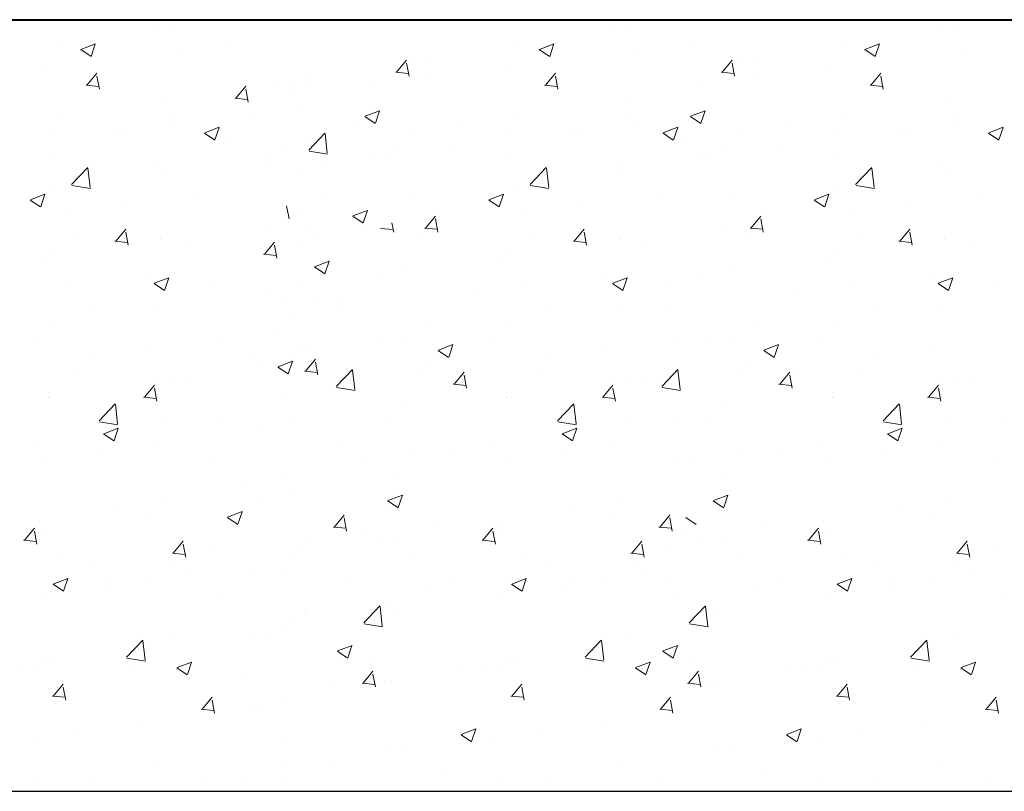
# Model space of a CAD drawing. Units: millimetres. Extents: x 288 to 708, y -5578 to 485.
# Drawn here: x 598 to 614, y -4560 to -4548 of the extents above; entities that cross this region are included whole.
import ezdxf

# ---------------------------------------------------------------- set-up
doc = ezdxf.new("R2010")
doc.units = ezdxf.units.MM
doc.layers.add('поэтажка', color=252, linetype='Continuous', lineweight=20)
doc.layers.add('Штриховка', color=7, linetype='Continuous')

msp = doc.modelspace()

# ---------------------------------------------------------------- linework, layer by layer
at = {"layer": 'поэтажка', "color": 252, "lineweight": 40}
msp.add_line((565.758, -4547.955), (658.467, -4547.955), dxfattribs=at)
at = {"layer": 'поэтажка', "color": 252, "lineweight": -3}
msp.add_line((565.758, -4560.219), (658.467, -4560.219), dxfattribs=at)
at = {"layer": 'Штриховка', "color": 252, "lineweight": 0}
for p, q in [((600.286, -4548.063), (600.286, -4548.063)), ((600.48, -4548.144), (600.48, -4548.144)), ((607.572, -4548.063), (607.572, -4548.063)), ((607.766, -4548.144), (607.766, -4548.144)), ((612.745, -4548.063), (612.745, -4548.063)), ((612.938, -4548.144), (612.938, -4548.144)), ((599.087, -4548.427), (599.318, -4548.339)), ((599.239, -4548.3), (599.239, -4548.3)), ((599.251, -4548.539), (599.317, -4548.34)), ((601.46, -4548.307), (601.46, -4548.307)), ((606.373, -4548.427), (606.604, -4548.339)), ((606.525, -4548.3), (606.525, -4548.3)), ((606.537, -4548.539), (606.603, -4548.34)), ((608.745, -4548.307), (608.745, -4548.307)), ((611.545, -4548.427), (611.776, -4548.339)), ((611.697, -4548.3), (611.697, -4548.3)), ((611.709, -4548.539), (611.776, -4548.34)), ((598.768, -4548.391), (598.768, -4548.391)), ((599.085, -4548.431), (599.249, -4548.542)), ((600.634, -4548.416), (600.634, -4548.416)), ((606.054, -4548.391), (606.054, -4548.391)), ((606.371, -4548.431), (606.535, -4548.542)), ((607.92, -4548.416), (607.92, -4548.416)), ((611.226, -4548.391), (611.226, -4548.391)), ((611.543, -4548.431), (611.707, -4548.542)), ((613.092, -4548.416), (613.092, -4548.416)), ((604.105, -4548.789), (604.264, -4548.6)), ((604.302, -4548.851), (604.264, -4548.644)), ((604.389, -4548.602), (604.389, -4548.602)), ((604.603, -4548.63), (604.603, -4548.63)), ((609.278, -4548.789), (609.436, -4548.6)), ((609.474, -4548.851), (609.436, -4548.644)), ((609.561, -4548.602), (609.561, -4548.602)), ((609.775, -4548.63), (609.775, -4548.63)), ((598.553, -4548.69), (598.553, -4548.69)), ((599.184, -4548.996), (599.343, -4548.807)), ((604.092, -4548.791), (604.289, -4548.808)), ((605.839, -4548.69), (605.839, -4548.69)), ((606.47, -4548.996), (606.628, -4548.807)), ((609.264, -4548.791), (609.461, -4548.808)), ((611.011, -4548.69), (611.011, -4548.69)), ((611.642, -4548.996), (611.801, -4548.807)), ((599.381, -4549.057), (599.342, -4548.851)), ((602.461, -4548.925), (602.461, -4548.925)), ((602.68, -4548.96), (602.68, -4548.96)), ((602.697, -4548.834), (602.697, -4548.834)), ((603.765, -4548.963), (603.765, -4548.963)), ((604.59, -4548.855), (604.59, -4548.855)), ((606.666, -4549.057), (606.628, -4548.851)), ((608.937, -4548.963), (608.937, -4548.963)), ((609.762, -4548.855), (609.762, -4548.855)), ((611.839, -4549.057), (611.801, -4548.851)), ((599.17, -4548.998), (599.367, -4549.015)), ((601.548, -4549.203), (601.707, -4549.014)), ((601.745, -4549.264), (601.707, -4549.058)), ((602.132, -4549.009), (602.132, -4549.009)), ((602.42, -4549.123), (602.42, -4549.123)), ((606.456, -4548.998), (606.653, -4549.015)), ((611.628, -4548.998), (611.825, -4549.015)), ((600.44, -4549.241), (600.44, -4549.241)), ((601.535, -4549.204), (601.732, -4549.222)), ((607.726, -4549.241), (607.726, -4549.241)), ((612.898, -4549.241), (612.898, -4549.241)), ((601.841, -4549.443), (601.841, -4549.443)), ((602.626, -4549.329), (602.626, -4549.329)), ((603.604, -4549.491), (603.834, -4549.402)), ((603.767, -4549.602), (603.834, -4549.403)), ((608.776, -4549.491), (609.007, -4549.402)), ((608.939, -4549.602), (609.006, -4549.403)), ((598.728, -4549.488), (598.728, -4549.488)), ((600.498, -4549.453), (600.498, -4549.453)), ((603.411, -4549.599), (603.411, -4549.599)), ((603.601, -4549.494), (603.765, -4549.605)), ((606.014, -4549.488), (606.014, -4549.488)), ((607.784, -4549.453), (607.784, -4549.453)), ((608.584, -4549.599), (608.584, -4549.599)), ((608.773, -4549.494), (608.937, -4549.605)), ((611.186, -4549.488), (611.186, -4549.488)), ((612.956, -4549.453), (612.956, -4549.453)), ((599.645, -4549.748), (599.645, -4549.748)), ((599.767, -4549.716), (599.767, -4549.716)), ((600.592, -4549.608), (600.592, -4549.608)), ((601.055, -4549.755), (601.285, -4549.666)), ((601.218, -4549.866), (601.285, -4549.667)), ((604.349, -4549.699), (604.349, -4549.699)), ((605.171, -4549.673), (605.171, -4549.673)), ((606.931, -4549.748), (606.931, -4549.748)), ((607.053, -4549.716), (607.053, -4549.716)), ((607.878, -4549.608), (607.878, -4549.608)), ((608.341, -4549.755), (608.571, -4549.666)), ((608.504, -4549.866), (608.571, -4549.667)), ((609.521, -4549.699), (609.521, -4549.699)), ((610.343, -4549.673), (610.343, -4549.673)), ((612.103, -4549.748), (612.103, -4549.748)), ((612.225, -4549.716), (612.225, -4549.716)), ((613.051, -4549.608), (613.051, -4549.608)), ((613.513, -4549.755), (613.744, -4549.666)), ((613.676, -4549.866), (613.743, -4549.667)), ((598.575, -4549.783), (598.575, -4549.783)), ((601.052, -4549.758), (601.216, -4549.869)), ((601.404, -4549.822), (601.404, -4549.822)), ((602.709, -4550.028), (602.965, -4549.76)), ((603.003, -4550.079), (602.967, -4549.766)), ((605.861, -4549.783), (605.861, -4549.783)), ((608.338, -4549.758), (608.502, -4549.869)), ((608.69, -4549.822), (608.69, -4549.822)), ((611.034, -4549.783), (611.034, -4549.783)), ((613.51, -4549.758), (613.674, -4549.869)), ((602.347, -4549.967), (602.347, -4549.967)), ((602.657, -4549.931), (602.657, -4549.931)), ((602.715, -4550.045), (603.008, -4550.091)), ((602.842, -4550.061), (602.842, -4550.061)), ((604.106, -4550.042), (604.106, -4550.042)), ((604.971, -4549.99), (604.971, -4549.99)), ((609.279, -4550.042), (609.279, -4550.042)), ((610.144, -4549.99), (610.144, -4549.99)), ((598.58, -4550.116), (598.58, -4550.116)), ((600.34, -4550.19), (600.34, -4550.19)), ((602.092, -4550.106), (602.092, -4550.106)), ((603.723, -4550.155), (603.723, -4550.155)), ((603.939, -4550.113), (603.939, -4550.113)), ((605.866, -4550.116), (605.866, -4550.116)), ((607.626, -4550.19), (607.626, -4550.19)), ((608.895, -4550.155), (608.895, -4550.155)), ((609.111, -4550.113), (609.111, -4550.113)), ((611.038, -4550.116), (611.038, -4550.116)), ((612.798, -4550.19), (612.798, -4550.19)), ((598.94, -4550.573), (599.197, -4550.306)), ((599.235, -4550.625), (599.199, -4550.311)), ((600.4, -4550.338), (600.4, -4550.338)), ((602.099, -4550.265), (602.099, -4550.265)), ((602.898, -4550.263), (602.898, -4550.263)), ((606.226, -4550.573), (606.483, -4550.306)), ((606.521, -4550.625), (606.485, -4550.311)), ((607.686, -4550.338), (607.686, -4550.338)), ((611.399, -4550.573), (611.655, -4550.306)), ((611.693, -4550.625), (611.657, -4550.311)), ((612.858, -4550.338), (612.858, -4550.338)), ((602.586, -4550.426), (602.586, -4550.426)), ((598.688, -4550.586), (598.688, -4550.586)), ((598.946, -4550.591), (599.24, -4550.637)), ((605.974, -4550.586), (605.974, -4550.586)), ((606.232, -4550.591), (606.526, -4550.637)), ((611.146, -4550.586), (611.146, -4550.586)), ((611.405, -4550.591), (611.698, -4550.637)), ((598.283, -4550.822), (598.447, -4550.932)), ((598.285, -4550.818), (598.516, -4550.729)), ((598.449, -4550.929), (598.515, -4550.73)), ((600.974, -4550.743), (600.974, -4550.743)), ((602.95, -4550.788), (602.95, -4550.788)), ((604.309, -4550.797), (604.309, -4550.797)), ((605.569, -4550.822), (605.733, -4550.932)), ((605.571, -4550.818), (605.802, -4550.729)), ((605.735, -4550.929), (605.801, -4550.73)), ((608.26, -4550.743), (608.26, -4550.743)), ((609.481, -4550.797), (609.481, -4550.797)), ((610.741, -4550.822), (610.905, -4550.932)), ((610.743, -4550.818), (610.974, -4550.729)), ((610.907, -4550.929), (610.974, -4550.73)), ((613.432, -4550.743), (613.432, -4550.743)), ((599.725, -4550.908), (599.725, -4550.908)), ((602.395, -4551.123), (602.357, -4550.916)), ((603.411, -4551.075), (603.642, -4550.986)), ((603.575, -4551.186), (603.642, -4550.987)), ((607.011, -4550.908), (607.011, -4550.908)), ((612.183, -4550.908), (612.183, -4550.908)), ((598.9, -4551.016), (598.9, -4551.016)), ((602.284, -4551.09), (602.284, -4551.09)), ((602.617, -4551.029), (602.617, -4551.029)), ((603.409, -4551.078), (603.573, -4551.189)), ((604.563, -4551.269), (604.722, -4551.079)), ((604.76, -4551.33), (604.721, -4551.123)), ((606.186, -4551.016), (606.186, -4551.016)), ((609.735, -4551.269), (609.894, -4551.079)), ((609.932, -4551.33), (609.894, -4551.123)), ((611.358, -4551.016), (611.358, -4551.016)), ((599.641, -4551.476), (599.8, -4551.286)), ((602.052, -4551.204), (602.052, -4551.204)), ((602.756, -4551.274), (602.756, -4551.274)), ((603.645, -4551.231), (603.645, -4551.231)), ((603.848, -4551.273), (604.045, -4551.29)), ((604.013, -4551.304), (604.013, -4551.304)), ((604.058, -4551.333), (604.031, -4551.185)), ((604.104, -4551.29), (604.104, -4551.29)), ((604.549, -4551.27), (604.746, -4551.287)), ((606.927, -4551.476), (607.086, -4551.286)), ((609.276, -4551.29), (609.276, -4551.29)), ((609.722, -4551.27), (609.919, -4551.287)), ((612.099, -4551.476), (612.258, -4551.286)), ((598.989, -4551.423), (598.989, -4551.423)), ((599.628, -4551.477), (599.825, -4551.494)), ((599.838, -4551.537), (599.8, -4551.33)), ((600.36, -4551.436), (600.36, -4551.436)), ((600.362, -4551.42), (600.362, -4551.42)), ((602.856, -4551.455), (602.856, -4551.455)), ((604.515, -4551.349), (604.515, -4551.349)), ((606.275, -4551.423), (606.275, -4551.423)), ((606.914, -4551.477), (607.111, -4551.494)), ((607.124, -4551.537), (607.086, -4551.33)), ((607.646, -4551.436), (607.646, -4551.436)), ((607.648, -4551.42), (607.648, -4551.42)), ((609.687, -4551.349), (609.687, -4551.349)), ((611.447, -4551.423), (611.447, -4551.423)), ((612.086, -4551.477), (612.283, -4551.494)), ((612.296, -4551.537), (612.258, -4551.33)), ((612.818, -4551.436), (612.818, -4551.436)), ((612.82, -4551.42), (612.82, -4551.42)), ((600.748, -4551.497), (600.748, -4551.497)), ((602.005, -4551.682), (602.164, -4551.493)), ((602.202, -4551.744), (602.164, -4551.537)), ((602.546, -4551.523), (602.546, -4551.523)), ((608.034, -4551.497), (608.034, -4551.497)), ((613.207, -4551.497), (613.207, -4551.497)), ((598.439, -4551.75), (598.439, -4551.75)), ((598.648, -4551.683), (598.648, -4551.683)), ((601.992, -4551.684), (602.189, -4551.701)), ((602.188, -4551.769), (602.188, -4551.769)), ((605.725, -4551.75), (605.725, -4551.75)), ((605.934, -4551.683), (605.934, -4551.683)), ((610.898, -4551.75), (610.898, -4551.75)), ((611.106, -4551.683), (611.106, -4551.683)), ((602.799, -4551.885), (602.963, -4551.995)), ((602.802, -4551.881), (603.032, -4551.792)), ((602.965, -4551.993), (603.032, -4551.793)), ((604.269, -4551.894), (604.269, -4551.894)), ((609.441, -4551.894), (609.441, -4551.894)), ((600.107, -4552.043), (600.107, -4552.043)), ((600.253, -4552.145), (600.483, -4552.056)), ((600.416, -4552.257), (600.483, -4552.057)), ((603.803, -4552.08), (603.803, -4552.08)), ((607.392, -4552.043), (607.392, -4552.043)), ((607.539, -4552.145), (607.769, -4552.056)), ((607.702, -4552.257), (607.769, -4552.057)), ((608.975, -4552.08), (608.975, -4552.08)), ((612.565, -4552.043), (612.565, -4552.043)), ((612.711, -4552.145), (612.942, -4552.056)), ((612.874, -4552.257), (612.941, -4552.057)), ((598.858, -4552.208), (598.858, -4552.208)), ((600.25, -4552.149), (600.414, -4552.259)), ((601.152, -4552.144), (601.152, -4552.144)), ((602.576, -4552.126), (602.576, -4552.126)), ((606.144, -4552.208), (606.144, -4552.208)), ((607.536, -4552.149), (607.7, -4552.259)), ((608.437, -4552.144), (608.437, -4552.144)), ((611.316, -4552.208), (611.316, -4552.208)), ((612.708, -4552.149), (612.872, -4552.259)), ((613.61, -4552.144), (613.61, -4552.144)), ((602.012, -4552.301), (602.012, -4552.301)), ((602.881, -4552.358), (602.881, -4552.358)), ((603.19, -4552.387), (603.19, -4552.387)), ((605.319, -4552.316), (605.319, -4552.316)), ((610.491, -4552.316), (610.491, -4552.316)), ((599.229, -4552.474), (599.229, -4552.474)), ((600.32, -4552.533), (600.32, -4552.533)), ((602.294, -4552.464), (602.294, -4552.464)), ((606.515, -4552.474), (606.515, -4552.474)), ((607.606, -4552.533), (607.606, -4552.533)), ((611.687, -4552.474), (611.687, -4552.474)), ((612.778, -4552.533), (612.778, -4552.533)), ((602.505, -4552.621), (602.505, -4552.621)), ((603.237, -4552.59), (603.237, -4552.59)), ((608.409, -4552.59), (608.409, -4552.59)), ((598.608, -4552.78), (598.608, -4552.78)), ((604.593, -4552.804), (604.593, -4552.804)), ((605.894, -4552.78), (605.894, -4552.78)), ((609.765, -4552.804), (609.765, -4552.804)), ((611.066, -4552.78), (611.066, -4552.78)), ((602.146, -4552.961), (602.146, -4552.961)), ((603.873, -4553.033), (603.873, -4553.033)), ((604.229, -4552.991), (604.229, -4552.991)), ((609.045, -4553.033), (609.045, -4553.033)), ((609.401, -4552.991), (609.401, -4552.991)), ((598.347, -4553.107), (598.347, -4553.107)), ((600.107, -4553.182), (600.107, -4553.182)), ((601.321, -4553.069), (601.321, -4553.069)), ((602.671, -4553.133), (602.671, -4553.133)), ((604.769, -4553.208), (605, -4553.119)), ((604.933, -4553.32), (604.999, -4553.121)), ((605.633, -4553.107), (605.633, -4553.107)), ((607.392, -4553.182), (607.392, -4553.182)), ((608.607, -4553.069), (608.607, -4553.069)), ((609.941, -4553.208), (610.172, -4553.119)), ((610.105, -4553.32), (610.172, -4553.121)), ((610.805, -4553.107), (610.805, -4553.107)), ((612.565, -4553.182), (612.565, -4553.182)), ((599.239, -4553.343), (599.239, -4553.343)), ((601.866, -4553.256), (601.866, -4553.256)), ((602.41, -4553.297), (602.41, -4553.297)), ((602.536, -4553.223), (602.536, -4553.223)), ((602.656, -4553.541), (602.815, -4553.352)), ((604.767, -4553.212), (604.931, -4553.322)), ((606.525, -4553.343), (606.525, -4553.343)), ((609.939, -4553.212), (610.103, -4553.322)), ((611.698, -4553.343), (611.698, -4553.343)), ((601.972, -4553.398), (601.972, -4553.398)), ((602.218, -4553.476), (602.382, -4553.586)), ((602.22, -4553.472), (602.451, -4553.383)), ((602.384, -4553.584), (602.45, -4553.385)), ((602.809, -4553.402), (602.809, -4553.402)), ((602.853, -4553.602), (602.815, -4553.396)), ((604.568, -4553.476), (604.568, -4553.476)), ((605.277, -4553.508), (605.277, -4553.508)), ((609.74, -4553.476), (609.74, -4553.476)), ((610.449, -4553.508), (610.449, -4553.508)), ((599.042, -4553.55), (599.042, -4553.55)), ((600.28, -4553.63), (600.28, -4553.63)), ((600.488, -4553.627), (600.488, -4553.627)), ((600.802, -4553.625), (600.802, -4553.625)), ((602.643, -4553.543), (602.84, -4553.56)), ((603.146, -4553.784), (603.402, -4553.517)), ((603.44, -4553.835), (603.404, -4553.522)), ((604.452, -4553.616), (604.452, -4553.616)), ((605.02, -4553.748), (605.179, -4553.559)), ((605.217, -4553.809), (605.179, -4553.603)), ((606.328, -4553.55), (606.328, -4553.55)), ((607.566, -4553.63), (607.566, -4553.63)), ((607.774, -4553.627), (607.774, -4553.627)), ((608.087, -4553.625), (608.087, -4553.625)), ((608.318, -4553.784), (608.574, -4553.517)), ((608.613, -4553.835), (608.576, -4553.522)), ((609.624, -4553.616), (609.624, -4553.616)), ((610.192, -4553.748), (610.351, -4553.559)), ((610.389, -4553.809), (610.351, -4553.603)), ((611.5, -4553.55), (611.5, -4553.55)), ((612.738, -4553.63), (612.738, -4553.63)), ((612.946, -4553.627), (612.946, -4553.627)), ((613.26, -4553.625), (613.26, -4553.625)), ((600.098, -4553.955), (600.257, -4553.766)), ((600.295, -4554.016), (600.257, -4553.81)), ((603.152, -4553.802), (603.445, -4553.847)), ((605.007, -4553.749), (605.204, -4553.767)), ((607.384, -4553.955), (607.543, -4553.766)), ((607.581, -4554.016), (607.543, -4553.81)), ((608.324, -4553.802), (608.617, -4553.847)), ((610.179, -4553.749), (610.376, -4553.767)), ((612.556, -4553.955), (612.715, -4553.766)), ((612.753, -4554.016), (612.715, -4553.81)), ((598.566, -4553.957), (598.566, -4553.957)), ((598.568, -4553.877), (598.568, -4553.877)), ((600.085, -4553.956), (600.282, -4553.974)), ((602.37, -4553.89), (602.37, -4553.89)), ((605.852, -4553.957), (605.852, -4553.957)), ((605.854, -4553.877), (605.854, -4553.877)), ((607.371, -4553.956), (607.568, -4553.974)), ((611.024, -4553.957), (611.024, -4553.957)), ((611.026, -4553.877), (611.026, -4553.877)), ((612.543, -4553.956), (612.74, -4553.974)), ((599.377, -4554.33), (599.634, -4554.062)), ((599.672, -4554.381), (599.636, -4554.068)), ((604.189, -4554.088), (604.189, -4554.088)), ((606.663, -4554.33), (606.92, -4554.062)), ((606.958, -4554.381), (606.922, -4554.068)), ((609.361, -4554.088), (609.361, -4554.088)), ((611.836, -4554.33), (612.092, -4554.062)), ((612.13, -4554.381), (612.094, -4554.068)), ((601.279, -4554.261), (601.279, -4554.261)), ((603.929, -4554.287), (603.929, -4554.287)), ((608.565, -4554.261), (608.565, -4554.261)), ((609.102, -4554.287), (609.102, -4554.287)), ((613.737, -4554.261), (613.737, -4554.261)), ((599.383, -4554.348), (599.677, -4554.393)), ((599.451, -4554.535), (599.681, -4554.446)), ((599.614, -4554.647), (599.681, -4554.448)), ((600.454, -4554.369), (600.454, -4554.369)), ((602.496, -4554.321), (602.496, -4554.321)), ((606.669, -4554.348), (606.963, -4554.393)), ((606.737, -4554.535), (606.967, -4554.446)), ((606.9, -4554.647), (606.967, -4554.448)), ((607.74, -4554.369), (607.74, -4554.369)), ((611.842, -4554.348), (612.135, -4554.393)), ((611.909, -4554.535), (612.14, -4554.446)), ((612.072, -4554.647), (612.139, -4554.448)), ((612.912, -4554.369), (612.912, -4554.369)), ((599.448, -4554.539), (599.612, -4554.65)), ((601.932, -4554.495), (601.932, -4554.495)), ((606.734, -4554.539), (606.898, -4554.65)), ((611.906, -4554.539), (612.07, -4554.65)), ((598.372, -4554.643), (598.372, -4554.643)), ((600.24, -4554.728), (600.24, -4554.728)), ((603.217, -4554.709), (603.217, -4554.709)), ((605.658, -4554.643), (605.658, -4554.643)), ((607.526, -4554.728), (607.526, -4554.728)), ((610.83, -4554.643), (610.83, -4554.643)), ((612.698, -4554.728), (612.698, -4554.728)), ((599.451, -4554.857), (599.451, -4554.857)), ((603.585, -4554.916), (603.585, -4554.916)), ((604.41, -4554.808), (604.41, -4554.808)), ((604.977, -4554.783), (604.977, -4554.783)), ((606.737, -4554.857), (606.737, -4554.857)), ((608.757, -4554.916), (608.757, -4554.916)), ((609.582, -4554.808), (609.582, -4554.808)), ((610.149, -4554.783), (610.149, -4554.783)), ((611.909, -4554.857), (611.909, -4554.857)), ((598.528, -4554.975), (598.528, -4554.975)), ((601.21, -4554.932), (601.21, -4554.932)), ((605.814, -4554.975), (605.814, -4554.975)), ((608.496, -4554.932), (608.496, -4554.932)), ((610.986, -4554.975), (610.986, -4554.975)), ((613.668, -4554.932), (613.668, -4554.932)), ((604.149, -4555.186), (604.149, -4555.186)), ((609.321, -4555.186), (609.321, -4555.186)), ((602.274, -4555.264), (602.274, -4555.264)), ((601.66, -4555.396), (601.66, -4555.396)), ((602.456, -4555.418), (602.456, -4555.418)), ((603.967, -4555.598), (604.198, -4555.51)), ((604.13, -4555.71), (604.197, -4555.511)), ((609.139, -4555.598), (609.37, -4555.51)), ((609.303, -4555.71), (609.37, -4555.511)), ((599.587, -4555.669), (599.587, -4555.669)), ((600.352, -4555.594), (600.352, -4555.594)), ((600.412, -4555.561), (600.412, -4555.561)), ((601.892, -4555.593), (601.892, -4555.593)), ((603.965, -4555.602), (604.129, -4555.713)), ((606.873, -4555.669), (606.873, -4555.669)), ((607.638, -4555.594), (607.638, -4555.594)), ((607.698, -4555.561), (607.698, -4555.561)), ((609.137, -4555.602), (609.301, -4555.713)), ((612.045, -4555.669), (612.045, -4555.669)), ((612.81, -4555.594), (612.81, -4555.594)), ((612.87, -4555.561), (612.87, -4555.561)), ((600.2, -4555.825), (600.2, -4555.825)), ((601.418, -4555.862), (601.649, -4555.774)), ((601.582, -4555.974), (601.648, -4555.775)), ((603.113, -4556.021), (603.272, -4555.831)), ((607.486, -4555.825), (607.486, -4555.825)), ((608.285, -4556.021), (608.444, -4555.831)), ((612.658, -4555.825), (612.658, -4555.825)), ((598.43, -4555.924), (598.43, -4555.924)), ((601.416, -4555.866), (601.58, -4555.977)), ((603.31, -4556.082), (603.272, -4555.875)), ((604.791, -4555.944), (604.791, -4555.944)), ((605.716, -4555.924), (605.716, -4555.924)), ((608.482, -4556.082), (608.444, -4555.875)), ((608.702, -4555.866), (608.866, -4555.977)), ((609.963, -4555.944), (609.963, -4555.944)), ((610.888, -4555.924), (610.888, -4555.924)), ((598.191, -4556.227), (598.35, -4556.038)), ((598.388, -4556.289), (598.35, -4556.082)), ((598.488, -4556.072), (598.488, -4556.072)), ((603.1, -4556.022), (603.297, -4556.039)), ((603.543, -4556.108), (603.543, -4556.108)), ((605.477, -4556.227), (605.636, -4556.038)), ((605.674, -4556.289), (605.636, -4556.082)), ((605.774, -4556.072), (605.774, -4556.072)), ((608.272, -4556.022), (608.469, -4556.039)), ((608.715, -4556.108), (608.715, -4556.108)), ((610.65, -4556.227), (610.808, -4556.038)), ((610.846, -4556.289), (610.808, -4556.082)), ((610.946, -4556.072), (610.946, -4556.072)), ((598.178, -4556.229), (598.375, -4556.246)), ((600.556, -4556.434), (600.715, -4556.245)), ((600.753, -4556.496), (600.714, -4556.289)), ((601.142, -4556.318), (601.142, -4556.318)), ((602.718, -4556.217), (602.718, -4556.217)), ((603.793, -4556.254), (603.793, -4556.254)), ((604.109, -4556.283), (604.109, -4556.283)), ((605.464, -4556.229), (605.661, -4556.246)), ((607.842, -4556.434), (608.001, -4556.245)), ((608.038, -4556.496), (608, -4556.289)), ((608.428, -4556.318), (608.428, -4556.318)), ((608.966, -4556.254), (608.966, -4556.254)), ((609.281, -4556.283), (609.281, -4556.283)), ((610.636, -4556.229), (610.833, -4556.246)), ((613.014, -4556.434), (613.173, -4556.245)), ((613.211, -4556.496), (613.173, -4556.289)), ((613.6, -4556.318), (613.6, -4556.318)), ((600.542, -4556.436), (600.739, -4556.453)), ((602.576, -4556.393), (602.576, -4556.393)), ((604.335, -4556.467), (604.335, -4556.467)), ((607.828, -4556.436), (608.025, -4556.453)), ((609.507, -4556.467), (609.507, -4556.467)), ((613.001, -4556.436), (613.198, -4556.453)), ((598.809, -4556.542), (598.809, -4556.542)), ((600.568, -4556.616), (600.568, -4556.616)), ((602.416, -4556.515), (602.416, -4556.515)), ((606.095, -4556.542), (606.095, -4556.542)), ((607.854, -4556.616), (607.854, -4556.616)), ((611.267, -4556.542), (611.267, -4556.542)), ((613.027, -4556.616), (613.027, -4556.616)), ((599.22, -4556.648), (599.22, -4556.648)), ((600.793, -4556.697), (600.793, -4556.697)), ((601.852, -4556.69), (601.852, -4556.69)), ((602.328, -4556.69), (602.328, -4556.69)), ((606.505, -4556.648), (606.505, -4556.648)), ((608.079, -4556.697), (608.079, -4556.697)), ((611.678, -4556.648), (611.678, -4556.648)), ((613.251, -4556.697), (613.251, -4556.697)), ((598.646, -4556.929), (598.81, -4557.04)), ((598.649, -4556.925), (598.879, -4556.837)), ((598.812, -4557.037), (598.879, -4556.838)), ((599.545, -4556.861), (599.545, -4556.861)), ((600.159, -4556.922), (600.159, -4556.922)), ((603.271, -4556.836), (603.271, -4556.836)), ((605.03, -4556.91), (605.03, -4556.91)), ((605.932, -4556.929), (606.096, -4557.04)), ((605.935, -4556.925), (606.165, -4556.837)), ((606.098, -4557.037), (606.165, -4556.838)), ((606.831, -4556.861), (606.831, -4556.861)), ((607.445, -4556.922), (607.445, -4556.922)), ((608.443, -4556.836), (608.443, -4556.836)), ((610.202, -4556.91), (610.202, -4556.91)), ((611.104, -4556.929), (611.268, -4557.04)), ((611.107, -4556.925), (611.338, -4556.837)), ((611.27, -4557.037), (611.337, -4556.838)), ((612.003, -4556.861), (612.003, -4556.861)), ((612.618, -4556.922), (612.618, -4556.922)), ((598.72, -4556.97), (598.72, -4556.97)), ((599.504, -4556.984), (599.504, -4556.984)), ((601.263, -4557.059), (601.263, -4557.059)), ((604.583, -4556.977), (604.583, -4556.977)), ((606.006, -4556.97), (606.006, -4556.97)), ((606.79, -4556.984), (606.79, -4556.984)), ((608.549, -4557.059), (608.549, -4557.059)), ((609.755, -4556.977), (609.755, -4556.977)), ((611.178, -4556.97), (611.178, -4556.97)), ((611.962, -4556.984), (611.962, -4556.984)), ((613.722, -4557.059), (613.722, -4557.059)), ((598.447, -4557.169), (598.447, -4557.169)), ((603.924, -4557.244), (603.924, -4557.244)), ((605.733, -4557.169), (605.733, -4557.169)), ((609.096, -4557.244), (609.096, -4557.244)), ((610.906, -4557.169), (610.906, -4557.169)), ((602.661, -4557.307), (602.661, -4557.307)), ((602.676, -4557.408), (602.676, -4557.408)), ((603.583, -4557.541), (603.839, -4557.273)), ((603.877, -4557.592), (603.841, -4557.279)), ((604.068, -4557.38), (604.068, -4557.38)), ((608.755, -4557.541), (609.011, -4557.273)), ((609.05, -4557.592), (609.013, -4557.279)), ((609.241, -4557.38), (609.241, -4557.38)), ((602.401, -4557.471), (602.401, -4557.471)), ((603.589, -4557.558), (603.882, -4557.604)), ((608.761, -4557.558), (609.054, -4557.604)), ((602.008, -4557.723), (602.008, -4557.723)), ((602.376, -4557.612), (602.376, -4557.612)), ((599.814, -4558.086), (600.071, -4557.819)), ((600.109, -4558.137), (600.073, -4557.824)), ((600.478, -4557.801), (600.478, -4557.801)), ((601.812, -4557.787), (601.812, -4557.787)), ((607.1, -4558.086), (607.357, -4557.819)), ((607.395, -4558.137), (607.359, -4557.824)), ((607.764, -4557.801), (607.764, -4557.801)), ((612.273, -4558.086), (612.529, -4557.819)), ((612.568, -4558.137), (612.531, -4557.824)), ((612.937, -4557.801), (612.937, -4557.801)), ((599.926, -4557.997), (599.926, -4557.997)), ((600.119, -4558.019), (600.119, -4558.019)), ((603.163, -4557.992), (603.326, -4558.103)), ((603.165, -4557.988), (603.396, -4557.9)), ((603.328, -4558.1), (603.395, -4557.901)), ((607.212, -4557.997), (607.212, -4557.997)), ((607.405, -4558.019), (607.405, -4558.019)), ((608.335, -4557.992), (608.499, -4558.103)), ((608.337, -4557.988), (608.568, -4557.9)), ((608.501, -4558.1), (608.567, -4557.901)), ((612.384, -4557.997), (612.384, -4557.997)), ((612.578, -4558.019), (612.578, -4558.019)), ((598.556, -4558.131), (598.556, -4558.131)), ((598.678, -4558.161), (598.678, -4558.161)), ((599.82, -4558.104), (600.114, -4558.15)), ((600.616, -4558.252), (600.847, -4558.164)), ((600.78, -4558.364), (600.846, -4558.165)), ((603.679, -4558.143), (603.679, -4558.143)), ((605.842, -4558.131), (605.842, -4558.131)), ((605.964, -4558.161), (605.964, -4558.161)), ((607.106, -4558.104), (607.4, -4558.15)), ((607.902, -4558.252), (608.133, -4558.164)), ((608.066, -4558.364), (608.132, -4558.165)), ((608.852, -4558.143), (608.852, -4558.143)), ((611.014, -4558.131), (611.014, -4558.131)), ((611.136, -4558.161), (611.136, -4558.161)), ((612.279, -4558.104), (612.572, -4558.15)), ((613.074, -4558.252), (613.305, -4558.164)), ((613.238, -4558.364), (613.305, -4558.165)), ((598.153, -4558.217), (598.153, -4558.217)), ((598.407, -4558.267), (598.407, -4558.267)), ((599.913, -4558.292), (599.913, -4558.292)), ((600.614, -4558.256), (600.778, -4558.367)), ((603.571, -4558.5), (603.729, -4558.311)), ((603.767, -4558.561), (603.729, -4558.355)), ((605.139, -4558.27), (605.139, -4558.27)), ((605.439, -4558.217), (605.439, -4558.217)), ((605.693, -4558.267), (605.693, -4558.267)), ((607.199, -4558.292), (607.199, -4558.292)), ((607.9, -4558.256), (608.064, -4558.367)), ((608.743, -4558.5), (608.902, -4558.311)), ((608.94, -4558.561), (608.901, -4558.355)), ((610.311, -4558.27), (610.311, -4558.27)), ((610.611, -4558.217), (610.611, -4558.217)), ((610.866, -4558.267), (610.866, -4558.267)), ((612.371, -4558.292), (612.371, -4558.292)), ((613.072, -4558.256), (613.236, -4558.367)), ((598.649, -4558.707), (598.808, -4558.517)), ((601.672, -4558.366), (601.672, -4558.366)), ((603.557, -4558.501), (603.754, -4558.519)), ((603.92, -4558.461), (603.92, -4558.461)), ((604.028, -4558.478), (604.028, -4558.478)), ((605.935, -4558.707), (606.094, -4558.517)), ((608.729, -4558.501), (608.926, -4558.519)), ((609.092, -4558.461), (609.092, -4558.461)), ((609.201, -4558.478), (609.201, -4558.478)), ((611.107, -4558.707), (611.266, -4558.517)), ((598.846, -4558.768), (598.808, -4558.562)), ((603.057, -4558.544), (603.057, -4558.544)), ((606.132, -4558.768), (606.093, -4558.562)), ((611.304, -4558.768), (611.266, -4558.562)), ((598.636, -4558.708), (598.833, -4558.725)), ((601.013, -4558.914), (601.172, -4558.724)), ((601.21, -4558.975), (601.172, -4558.768)), ((602.336, -4558.71), (602.336, -4558.71)), ((605.921, -4558.708), (606.118, -4558.725)), ((608.299, -4558.914), (608.458, -4558.724)), ((608.496, -4558.975), (608.458, -4558.768)), ((611.094, -4558.708), (611.291, -4558.725)), ((613.471, -4558.914), (613.63, -4558.724)), ((613.668, -4558.975), (613.63, -4558.768)), ((601, -4558.915), (601.197, -4558.932)), ((601.772, -4558.885), (601.772, -4558.885)), ((601.966, -4558.914), (601.966, -4558.914)), ((608.286, -4558.915), (608.483, -4558.932)), ((613.458, -4558.915), (613.655, -4558.932)), ((600.079, -4559.117), (600.079, -4559.117)), ((601.141, -4559.023), (601.141, -4559.023)), ((607.365, -4559.117), (607.365, -4559.117)), ((608.427, -4559.023), (608.427, -4559.023)), ((612.537, -4559.117), (612.537, -4559.117)), ((613.599, -4559.023), (613.599, -4559.023)), ((599.059, -4559.297), (599.059, -4559.297)), ((605.133, -4559.316), (605.363, -4559.227)), ((605.296, -4559.427), (605.363, -4559.228)), ((606.345, -4559.297), (606.345, -4559.297)), ((610.305, -4559.316), (610.536, -4559.227)), ((610.468, -4559.427), (610.535, -4559.228)), ((611.517, -4559.297), (611.517, -4559.297)), ((598.367, -4559.364), (598.367, -4559.364)), ((602.265, -4559.438), (602.265, -4559.438)), ((605.13, -4559.319), (605.294, -4559.43)), ((605.653, -4559.364), (605.653, -4559.364)), ((610.302, -4559.319), (610.466, -4559.43)), ((610.825, -4559.364), (610.825, -4559.364)), ((603.988, -4559.575), (603.988, -4559.575)), ((604.271, -4559.57), (604.271, -4559.57)), ((605.097, -4559.461), (605.097, -4559.461)), ((609.161, -4559.575), (609.161, -4559.575)), ((609.444, -4559.57), (609.444, -4559.57)), ((610.269, -4559.461), (610.269, -4559.461)), ((600.342, -4559.768), (600.342, -4559.768)), ((607.628, -4559.768), (607.628, -4559.768)), ((612.8, -4559.768), (612.8, -4559.768)), ((602.296, -4559.807), (602.296, -4559.807)), ((603.038, -4559.827), (603.038, -4559.827)), ((604.797, -4559.902), (604.797, -4559.902)), ((609.969, -4559.902), (609.969, -4559.902)), ((599.271, -4559.976), (599.271, -4559.976)), ((601.03, -4560.05), (601.03, -4560.05)), ((601.732, -4559.982), (601.732, -4559.982)), ((602.347, -4560.05), (602.347, -4560.05)), ((606.557, -4559.976), (606.557, -4559.976)), ((608.316, -4560.05), (608.316, -4560.05)), ((611.729, -4559.976), (611.729, -4559.976)), ((613.489, -4560.05), (613.489, -4560.05)), ((598.42, -4560.098), (598.42, -4560.098)), ((600.039, -4560.214), (600.039, -4560.214)), ((601.099, -4560.214), (601.099, -4560.214)), ((605.706, -4560.098), (605.706, -4560.098)), ((607.325, -4560.214), (607.325, -4560.214)), ((608.385, -4560.214), (608.385, -4560.214)), ((610.878, -4560.098), (610.878, -4560.098)), ((612.497, -4560.214), (612.497, -4560.214)), ((613.557, -4560.214), (613.557, -4560.214))]:
    msp.add_line(p, q, dxfattribs=at)

doc.saveas('drawing.dxf')
